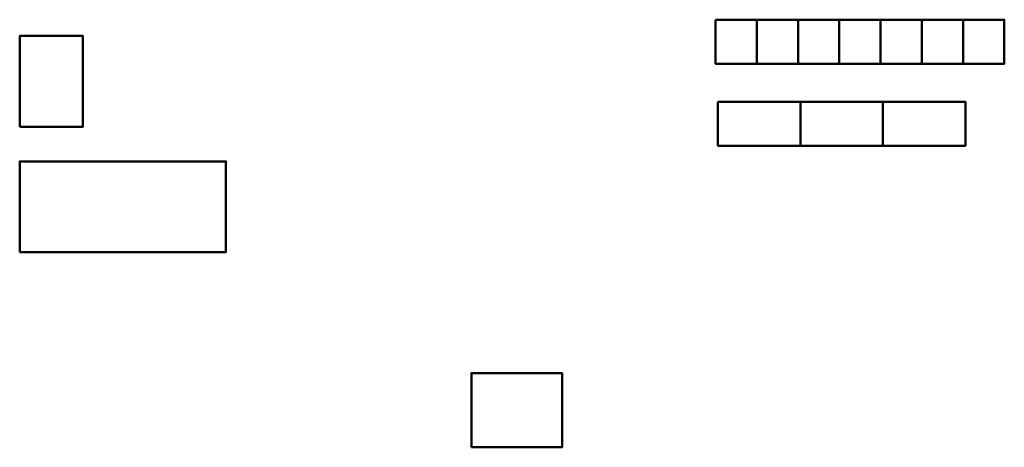
# Model space of a CAD drawing. Units: millimetres. Extents: x 337 to 445, y -262 to -179.
# Drawn here: x 409 to 445, y -250 to -235 of the extents above; entities that cross this region are included whole.
import ezdxf

# ---------------------------------------------------------------- set-up
doc = ezdxf.new("R2010")
doc.units = ezdxf.units.MM
doc.layers.add('ARQ_COLUMNAS', color=232, linetype='Continuous', lineweight=50, plot=False)

msp = doc.modelspace()

# ---------------------------------------------------------------- linework, layer by layer
at = {"layer": 'ARQ_COLUMNAS'}
for p, q in [((434.772, -236.323), (434.772, -234.723)), ((411.77, -238.614), (411.77, -235.314)), ((434.772, -236.323), (436.272, -236.323)), ((434.859, -237.704), (434.859, -239.304)), ((409.47, -238.614), (411.77, -238.614)), ((434.859, -239.304), (437.859, -239.304)), ((416.97, -243.174), (416.97, -239.874)), ((409.47, -243.174), (416.97, -243.174)), ((429.192, -250.273), (429.192, -247.573)), ((425.892, -250.273), (429.192, -250.273))]:
    msp.add_line(p, q, dxfattribs=at)
for points in [[(434.772, -234.723), (436.272, -234.723), (436.272, -236.323), (434.772, -236.323)], [(434.772, -234.723), (445.272, -234.723), (445.272, -236.323), (434.772, -236.323)], [(436.272, -234.723), (437.772, -234.723), (437.772, -236.323), (436.272, -236.323)], [(437.772, -234.723), (439.272, -234.723), (439.272, -236.323), (437.772, -236.323)], [(439.272, -234.723), (440.772, -234.723), (440.772, -236.323), (439.272, -236.323)], [(440.772, -234.723), (442.272, -234.723), (442.272, -236.323), (440.772, -236.323)], [(442.272, -234.723), (443.772, -234.723), (443.772, -236.323), (442.272, -236.323)], [(443.772, -234.723), (445.272, -234.723), (445.272, -236.323), (443.772, -236.323)], [(409.47, -238.614), (411.77, -238.614), (411.77, -235.314), (409.47, -235.314)], [(434.859, -237.704), (437.859, -237.704), (437.859, -239.304), (434.859, -239.304)], [(434.859, -237.704), (443.859, -237.704), (443.859, -239.304), (434.859, -239.304)], [(437.859, -237.704), (440.859, -237.704), (440.859, -239.304), (437.859, -239.304)], [(440.859, -237.704), (443.859, -237.704), (443.859, -239.304), (440.859, -239.304)], [(409.47, -243.174), (416.97, -243.174), (416.97, -239.874), (409.47, -239.874)], [(425.892, -250.273), (429.192, -250.273), (429.192, -247.573), (425.892, -247.573)]]:
    msp.add_lwpolyline(points, close=True, dxfattribs=at)

doc.saveas('drawing.dxf')
